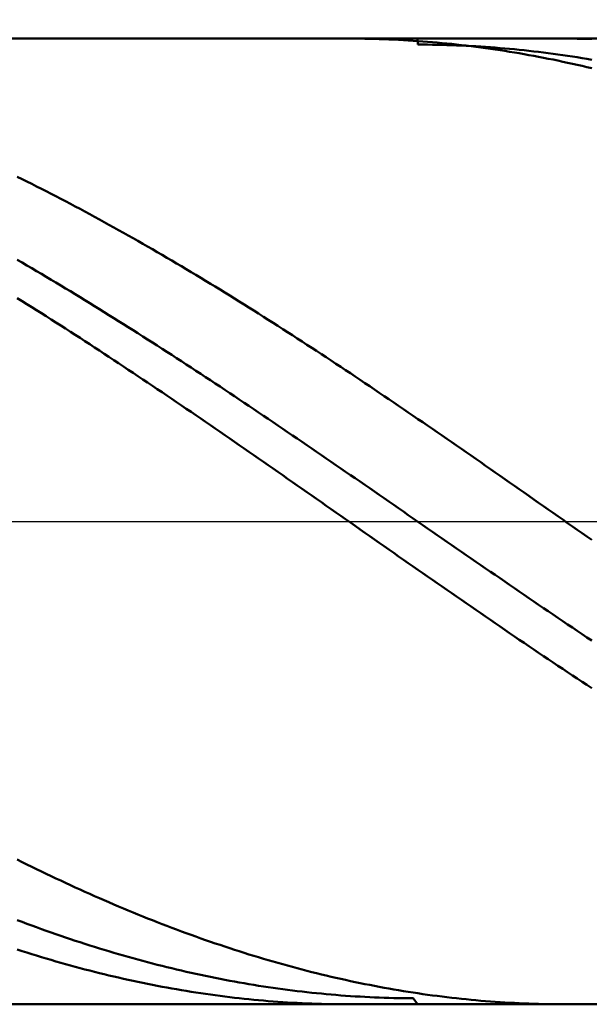
# Model space of a CAD drawing. Units: millimetres. Extents: x -68 to 74, y -30 to 64.
# Drawn here: x 26 to 37, y -10 to 10 of the extents above; entities that cross this region are included whole.
import ezdxf

# ---------------------------------------------------------------- set-up
doc = ezdxf.new("R2010")
doc.units = ezdxf.units.MM
doc.linetypes.add('LONGDASHDASH', pattern=[7, 4, -1, 1, -1])
for name, color, linetype, lineweight in [('1', 4, 'CONTINUOUS', 50), ('2', 7, 'CONTINUOUS', 25), ('4', 2, 'LONGDASHDASH', 25), ('CUT', 1, 'CONTINUOUS', 25), ('SK2', 7, 'CONTINUOUS', 25)]:
    doc.layers.add(name, color=color, linetype=linetype, lineweight=lineweight)
doc.styles.add('Monospac821 BT', font='txt', dxfattribs={"height": 3.5})
doc.dimstyles.get("Standard").update_dxf_attribs({"dimtxt": 3.5, "dimasz": 3, "dimexe": 1, "dimexo": 0.5, "dimgap": 0.8, "dimtad": 1, "dimtoh": 1, "dimzin": 1, "dimdsep": 46, "dimtxsty": 'Monospac821 BT', "dimcen": 2.5, "dimadec": 1, "dimazin": 0, "dimtfac": 1, "dimtdec": 4, "dimtix": 1, "dimtmove": 1, "dimatfit": 3, "dimfxl": 1, "dimtolj": 1, "dimtzin": 1, "dimarcsym": 0})

# ---------------------------------------------------------------- blocks, each defined once
blk = doc.blocks.new('*D997')
at = {"layer": 'SK2'}
for p, q in [((-49.06699, 9), (-49.06699, 57.80478)), ((54.93301, 0), (54.93301, 57.80478)), ((54.93301, 55.80478), (-49.06699, 55.80478))]:
    blk.add_line(p, q, dxfattribs=at)
at = {"layer": 'SK2', "color": 0}
for p in [(-49.06699, 55.80478), (-49.06699, 9), (54.93301, 0)]:
    blk.add_point(p, dxfattribs=at)
at = {"layer": 'SK2'}
for points in [[(-49.06699, 55.80478), (-46.588378, 56.131095), (-46.588378, 55.478464)], [(54.93301, 55.80478), (52.454398, 55.478464), (52.454398, 56.131095)]]:
    blk.add_solid(points, dxfattribs=at)
at = {"layer": 'SK2', "insert": (2.93301, 55.80478), "char_height": 2, "attachment_point": 8}
blk.add_mtext('104+2', dxfattribs=at)
blk = doc.blocks.new('*D9d9')
at = {"layer": '2'}
for p, q in [((0.93301, 9.75), (0.93301, 42)), ((54.93301, 5), (54.93301, 42)), ((54.93301, 40), (0.93301, 40))]:
    blk.add_line(p, q, dxfattribs=at)
at = {"layer": '2', "color": 0}
for p in [(0.93301, 40), (0.93301, 9.75), (54.93301, 5)]:
    blk.add_point(p, dxfattribs=at)
at = {"layer": '2'}
for points in [[(0.93301, 40), (3.411622, 40.326315), (3.411622, 39.673685)], [(54.93301, 40), (52.454398, 39.673685), (52.454398, 40.326315)]]:
    blk.add_solid(points, dxfattribs=at)
at = {"layer": '2', "insert": (27.93301, 40), "char_height": 2, "attachment_point": 8}
blk.add_mtext('54', dxfattribs=at)
blk = doc.blocks.new('*D9e7')
at = {"layer": '2'}
for p, q in [((16.93301, 10), (16.93301, 27.185096)), ((54.93301, 0), (54.93301, 27.185096)), ((54.93301, 25.185096), (16.93301, 25.185096))]:
    blk.add_line(p, q, dxfattribs=at)
at = {"layer": '2', "color": 0}
for p in [(16.93301, 25.185096), (16.93301, 10), (54.93301, 0)]:
    blk.add_point(p, dxfattribs=at)
at = {"layer": '2'}
for points in [[(16.93301, 25.185096), (19.411622, 25.511411), (19.411622, 24.85878)], [(54.93301, 25.185096), (52.454398, 24.85878), (52.454398, 25.511411)]]:
    blk.add_solid(points, dxfattribs=at)
at = {"layer": '2', "insert": (35.93301, 25.185096), "char_height": 2, "attachment_point": 8}
blk.add_mtext('38', dxfattribs=at)

msp = doc.modelspace()

# ---------------------------------------------------------------- linework, layer by layer
at = {"layer": '1'}
for p, q in [((49.93301, 10), (16.93301, 10)), ((32.499713, 10), (32.53301, 9.999973)), ((32.53301, 9.999973), (32.63301, 9.999564)), ((32.63301, 9.999564), (32.73301, 9.998666)), ((32.73301, 9.998666), (32.83301, 9.997277)), ((32.83301, 9.997277), (32.93301, 9.995398)), ((32.93301, 9.995398), (33.03301, 9.993029)), ((33.03301, 9.993029), (33.13301, 9.99017)), ((33.93301, 9.875577), (33.926256, 10)), ((36.986373, 10), (37.03301, 9.999947)), ((37.03301, 9.999947), (37.13301, 9.999473)), ((37.13301, 9.999473), (37.23301, 9.998509)), ((37.23301, 9.998509), (37.33301, 9.997055)), ((37.33301, 9.997055), (37.43301, 9.99511)), ((37.43301, 9.99511), (37.53301, 9.992676)), ((33.13301, 9.99017), (33.23301, 9.986821)), ((33.23301, 9.986821), (33.33301, 9.982982)), ((33.33301, 9.982982), (33.43301, 9.978654)), ((33.43301, 9.978654), (33.53301, 9.973837)), ((33.53301, 9.973837), (33.63301, 9.968531)), ((33.63301, 9.968531), (33.73301, 9.962736)), ((33.73301, 9.962736), (33.83301, 9.956453)), ((33.83301, 9.956453), (33.93301, 9.949681)), ((33.93301, 9.949681), (34.03301, 9.942422)), ((34.03301, 9.875302), (33.93301, 9.875577)), ((34.03301, 9.942422), (34.13301, 9.934675)), ((34.13301, 9.874543), (34.03301, 9.875302)), ((34.13301, 9.934675), (34.23301, 9.926441)), ((34.23301, 9.8733), (34.13301, 9.874543)), ((34.23301, 9.926441), (34.33301, 9.91772)), ((34.33301, 9.871573), (34.23301, 9.8733)), ((34.33301, 9.91772), (34.43301, 9.908513)), ((34.43301, 9.869361), (34.33301, 9.871573)), ((34.43301, 9.908513), (34.53301, 9.898821)), ((34.53301, 9.866666), (34.43301, 9.869361)), ((34.53301, 9.898821), (34.63301, 9.888643)), ((34.63301, 9.863488), (34.53301, 9.866666)), ((34.63301, 9.888643), (34.73301, 9.87798)), ((34.73301, 9.859825), (34.63301, 9.863488)), ((34.73301, 9.87798), (34.83301, 9.866833)), ((34.83301, 9.855679), (34.73301, 9.859825)), ((34.83301, 9.866833), (34.93301, 9.855202)), ((34.93301, 9.85105), (34.83301, 9.855679)), ((34.93301, 9.855202), (35.03301, 9.843088)), ((35.03301, 9.845938), (34.93301, 9.85105)), ((35.13301, 9.840343), (35.03301, 9.845938)), ((35.03301, 9.843088), (35.13301, 9.830491)), ((35.23301, 9.834266), (35.13301, 9.840343)), ((35.13301, 9.830491), (35.23301, 9.817413)), ((35.33301, 9.827707), (35.23301, 9.834266)), ((35.23301, 9.817413), (35.33301, 9.803853)), ((35.43301, 9.820666), (35.33301, 9.827707)), ((35.33301, 9.803853), (35.43301, 9.789812)), ((35.53301, 9.813143), (35.43301, 9.820666)), ((35.43301, 9.789812), (35.53301, 9.775291)), ((35.63301, 9.805139), (35.53301, 9.813143)), ((35.73301, 9.796655), (35.63301, 9.805139)), ((35.83301, 9.78769), (35.73301, 9.796655)), ((35.53301, 9.775291), (35.63301, 9.760291)), ((35.63301, 9.760291), (35.73301, 9.744813)), ((35.73301, 9.744813), (35.83301, 9.728857)), ((35.93301, 9.778245), (35.83301, 9.78769)), ((35.83301, 9.728857), (35.93301, 9.712423)), ((36.03301, 9.768321), (35.93301, 9.778245)), ((35.93301, 9.712423), (36.03301, 9.695514)), ((36.13301, 9.757918), (36.03301, 9.768321)), ((36.03301, 9.695514), (36.13301, 9.678129)), ((36.23301, 9.747036), (36.13301, 9.757918)), ((36.13301, 9.678129), (36.23301, 9.66027)), ((36.33301, 9.735677), (36.23301, 9.747036)), ((36.23301, 9.66027), (36.33301, 9.641937)), ((36.43301, 9.72384), (36.33301, 9.735677)), ((36.33301, 9.641937), (36.43301, 9.623131)), ((36.53301, 9.711526), (36.43301, 9.72384)), ((36.43301, 9.623131), (36.53301, 9.603854)), ((36.63301, 9.698737), (36.53301, 9.711526)), ((36.53301, 9.603854), (36.63301, 9.584106)), ((36.73301, 9.685471), (36.63301, 9.698737)), ((36.63301, 9.584106), (36.73301, 9.563887)), ((36.83301, 9.671731), (36.73301, 9.685471)), ((36.93301, 9.657517), (36.83301, 9.671731)), ((37.03301, 9.642829), (36.93301, 9.657517)), ((37.13301, 9.627669), (37.03301, 9.642829)), ((37.23301, 9.612036), (37.13301, 9.627669)), ((37.33301, 9.595933), (37.23301, 9.612036)), ((37.43301, 9.579358), (37.33301, 9.595933)), ((36.73301, 9.563887), (36.83301, 9.5432)), ((36.83301, 9.5432), (36.93301, 9.522045)), ((36.93301, 9.522045), (37.03301, 9.500423)), ((37.03301, 9.500423), (37.13301, 9.478336)), ((37.13301, 9.478336), (37.23301, 9.455783)), ((37.23301, 9.455783), (37.33301, 9.432767)), ((37.33301, 9.432767), (37.43301, 9.409289)), ((37.53301, 9.562314), (37.43301, 9.579358)), ((37.43301, 9.409289), (37.53301, 9.385349)), ((25.73301, 7.089223), (25.63301, 7.138433)), ((25.83301, 7.039665), (25.73301, 7.089223)), ((25.93301, 6.989761), (25.83301, 7.039665)), ((26.03301, 6.939515), (25.93301, 6.989761)), ((26.13301, 6.888929), (26.03301, 6.939515)), ((26.23301, 6.838005), (26.13301, 6.888929)), ((26.33301, 6.786746), (26.23301, 6.838005)), ((26.43301, 6.735154), (26.33301, 6.786746)), ((26.53301, 6.683232), (26.43301, 6.735154)), ((26.63301, 6.630982), (26.53301, 6.683232)), ((26.73301, 6.578407), (26.63301, 6.630982)), ((26.83301, 6.52551), (26.73301, 6.578407)), ((26.93301, 6.472292), (26.83301, 6.52551)), ((27.03301, 6.418758), (26.93301, 6.472292)), ((27.13301, 6.364908), (27.03301, 6.418758)), ((27.23301, 6.310747), (27.13301, 6.364908)), ((27.33301, 6.256276), (27.23301, 6.310747)), ((27.43301, 6.201498), (27.33301, 6.256276)), ((27.53301, 6.146417), (27.43301, 6.201498)), ((27.63301, 6.091033), (27.53301, 6.146417)), ((27.73301, 6.035352), (27.63301, 6.091033)), ((27.83301, 5.979374), (27.73301, 6.035352)), ((27.93301, 5.923103), (27.83301, 5.979374)), ((28.03301, 5.866542), (27.93301, 5.923103)), ((28.13301, 5.809693), (28.03301, 5.866542)), ((28.23301, 5.75256), (28.13301, 5.809693)), ((28.33301, 5.695144), (28.23301, 5.75256)), ((28.43301, 5.637449), (28.33301, 5.695144)), ((28.53301, 5.579478), (28.43301, 5.637449)), ((28.63301, 5.521233), (28.53301, 5.579478)), ((28.73301, 5.462718), (28.63301, 5.521233)), ((25.63301, 5.417828), (25.73301, 5.359882)), ((25.73301, 5.359882), (25.83301, 5.301672)), ((28.83301, 5.403934), (28.73301, 5.462718)), ((28.93301, 5.344886), (28.83301, 5.403934)), ((29.03301, 5.285576), (28.93301, 5.344886)), ((25.83301, 5.301672), (25.93301, 5.243202)), ((25.93301, 5.243202), (26.03301, 5.184476)), ((26.03301, 5.184476), (26.13301, 5.125495)), ((26.13301, 5.125495), (26.23301, 5.066263)), ((29.13301, 5.226006), (29.03301, 5.285576)), ((29.23301, 5.16618), (29.13301, 5.226006)), ((29.33301, 5.106101), (29.23301, 5.16618)), ((29.43301, 5.045772), (29.33301, 5.106101)), ((26.23301, 5.066263), (26.33301, 5.006782)), ((26.33301, 5.006782), (26.43301, 4.947056)), ((26.43301, 4.947056), (26.53301, 4.887088)), ((29.53301, 4.985195), (29.43301, 5.045772)), ((29.63301, 4.924374), (29.53301, 4.985195)), ((29.73301, 4.863311), (29.63301, 4.924374)), ((26.53301, 4.887088), (26.63301, 4.82688)), ((26.63301, 4.82688), (26.73301, 4.766435)), ((26.73301, 4.766435), (26.83301, 4.705756)), ((26.83301, 4.705756), (26.93301, 4.644847)), ((29.83301, 4.80201), (29.73301, 4.863311)), ((29.93301, 4.740474), (29.83301, 4.80201)), ((30.03301, 4.678705), (29.93301, 4.740474)), ((25.73301, 4.562796), (25.63301, 4.624991)), ((25.83301, 4.500377), (25.73301, 4.562796)), ((25.93301, 4.437738), (25.83301, 4.500377)), ((26.93301, 4.644847), (27.03301, 4.58371)), ((27.03301, 4.58371), (27.13301, 4.522349)), ((27.13301, 4.522349), (27.23301, 4.460765)), ((30.13301, 4.616706), (30.03301, 4.678705)), ((30.23301, 4.554482), (30.13301, 4.616706)), ((30.33301, 4.492034), (30.23301, 4.554482)), ((30.43301, 4.429365), (30.33301, 4.492034)), ((26.03301, 4.374882), (25.93301, 4.437738)), ((26.13301, 4.311811), (26.03301, 4.374882)), ((26.23301, 4.248528), (26.13301, 4.311811)), ((27.23301, 4.460765), (27.33301, 4.398963)), ((27.33301, 4.398963), (27.43301, 4.336945)), ((27.43301, 4.336945), (27.53301, 4.274715)), ((30.53301, 4.36648), (30.43301, 4.429365)), ((30.63301, 4.303381), (30.53301, 4.36648)), ((30.73301, 4.24007), (30.63301, 4.303381)), ((26.33301, 4.185038), (26.23301, 4.248528)), ((26.43301, 4.121342), (26.33301, 4.185038)), ((26.53301, 4.057443), (26.43301, 4.121342)), ((27.53301, 4.274715), (27.63301, 4.212275)), ((27.63301, 4.212275), (27.73301, 4.149628)), ((27.73301, 4.149628), (27.83301, 4.086778)), ((27.83301, 4.086778), (27.93301, 4.023728)), ((30.83301, 4.176552), (30.73301, 4.24007)), ((30.93301, 4.112829), (30.83301, 4.176552)), ((31.03301, 4.048904), (30.93301, 4.112829)), ((26.63301, 3.993347), (26.53301, 4.057443)), ((26.73301, 3.929054), (26.63301, 3.993347)), ((26.83301, 3.864568), (26.73301, 3.929054)), ((27.93301, 4.023728), (28.03301, 3.96048)), ((28.03301, 3.96048), (28.13301, 3.897039)), ((28.13301, 3.897039), (28.23301, 3.833406)), ((31.13301, 3.984781), (31.03301, 4.048904)), ((31.23301, 3.920462), (31.13301, 3.984781)), ((31.33301, 3.855951), (31.23301, 3.920462)), ((26.93301, 3.799893), (26.83301, 3.864568)), ((27.03301, 3.735032), (26.93301, 3.799893)), ((27.13301, 3.669988), (27.03301, 3.735032)), ((28.23301, 3.833406), (28.33301, 3.769585)), ((28.33301, 3.769585), (28.43301, 3.705579)), ((28.43301, 3.705579), (28.53301, 3.641392)), ((31.43301, 3.791251), (31.33301, 3.855951)), ((31.53301, 3.726365), (31.43301, 3.791251)), ((31.63301, 3.661297), (31.53301, 3.726365)), ((27.23301, 3.604764), (27.13301, 3.669988)), ((27.33301, 3.539363), (27.23301, 3.604764)), ((27.43301, 3.473788), (27.33301, 3.539363)), ((27.53301, 3.408043), (27.43301, 3.473788)), ((28.53301, 3.641392), (28.63301, 3.577026)), ((28.63301, 3.577026), (28.73301, 3.512485)), ((28.73301, 3.512485), (28.83301, 3.447771)), ((31.73301, 3.596049), (31.63301, 3.661297)), ((31.83301, 3.530625), (31.73301, 3.596049)), ((31.93301, 3.465027), (31.83301, 3.530625)), ((27.63301, 3.342132), (27.53301, 3.408043)), ((27.73301, 3.276056), (27.63301, 3.342132)), ((27.83301, 3.209819), (27.73301, 3.276056)), ((28.83301, 3.447771), (28.93301, 3.382889)), ((28.93301, 3.382889), (29.03301, 3.317841)), ((29.03301, 3.317841), (29.13301, 3.25263)), ((32.03301, 3.39926), (31.93301, 3.465027)), ((32.13301, 3.333326), (32.03301, 3.39926)), ((32.23301, 3.267229), (32.13301, 3.333326)), ((32.33301, 3.200971), (32.23301, 3.267229)), ((27.93301, 3.143426), (27.83301, 3.209819)), ((28.03301, 3.076878), (27.93301, 3.143426)), ((28.13301, 3.010179), (28.03301, 3.076878)), ((29.13301, 3.25263), (29.23301, 3.187259)), ((29.23301, 3.187259), (29.33301, 3.121732)), ((29.33301, 3.121732), (29.43301, 3.056053)), ((32.43301, 3.134556), (32.33301, 3.200971)), ((32.53301, 3.067988), (32.43301, 3.134556)), ((32.63301, 3.00127), (32.53301, 3.067988)), ((28.23301, 2.943333), (28.13301, 3.010179)), ((28.33301, 2.876342), (28.23301, 2.943333)), ((28.43301, 2.80921), (28.33301, 2.876342)), ((29.43301, 3.056053), (29.53301, 2.990223)), ((29.53301, 2.990223), (29.63301, 2.924247)), ((29.63301, 2.924247), (29.73301, 2.858127)), ((29.73301, 2.858127), (29.83301, 2.791867)), ((32.73301, 2.934404), (32.63301, 3.00127)), ((32.83301, 2.867394), (32.73301, 2.934404)), ((32.93301, 2.800244), (32.83301, 2.867394)), ((28.53301, 2.741941), (28.43301, 2.80921)), ((28.63301, 2.674537), (28.53301, 2.741941)), ((28.73301, 2.607002), (28.63301, 2.674537)), ((29.83301, 2.791867), (29.93301, 2.725471)), ((29.93301, 2.725471), (30.03301, 2.65894)), ((30.03301, 2.65894), (30.13301, 2.59228)), ((33.03301, 2.732956), (32.93301, 2.800244)), ((33.13301, 2.665535), (33.03301, 2.732956)), ((33.23301, 2.597983), (33.13301, 2.665535)), ((28.83301, 2.539339), (28.73301, 2.607002)), ((28.93301, 2.471552), (28.83301, 2.539339)), ((29.03301, 2.403644), (28.93301, 2.471552)), ((30.13301, 2.59228), (30.23301, 2.525492)), ((30.23301, 2.525492), (30.33301, 2.458581)), ((30.33301, 2.458581), (30.43301, 2.391548)), ((33.33301, 2.530303), (33.23301, 2.597983)), ((33.43301, 2.4625), (33.33301, 2.530303)), ((33.53301, 2.394575), (33.43301, 2.4625)), ((29.13301, 2.335617), (29.03301, 2.403644)), ((29.23301, 2.267476), (29.13301, 2.335617)), ((29.33301, 2.199224), (29.23301, 2.267476)), ((30.43301, 2.391548), (30.53301, 2.324399)), ((30.53301, 2.324399), (30.63301, 2.257136)), ((30.63301, 2.257136), (30.73301, 2.189762)), ((33.63301, 2.326533), (33.53301, 2.394575)), ((33.73301, 2.258378), (33.63301, 2.326533)), ((33.83301, 2.190111), (33.73301, 2.258378)), ((29.43301, 2.130865), (29.33301, 2.199224)), ((29.53301, 2.0624), (29.43301, 2.130865)), ((29.63301, 1.993835), (29.53301, 2.0624)), ((30.73301, 2.189762), (30.83301, 2.122281)), ((30.83301, 2.122281), (30.93301, 2.054695)), ((30.93301, 2.054695), (31.03301, 1.987009)), ((33.93301, 2.121737), (33.83301, 2.190111)), ((34.03301, 2.053259), (33.93301, 2.121737)), ((34.13301, 1.98468), (34.03301, 2.053259)), ((29.73301, 1.925172), (29.63301, 1.993835)), ((29.83301, 1.856414), (29.73301, 1.925172)), ((29.93301, 1.787566), (29.83301, 1.856414)), ((31.03301, 1.987009), (31.13301, 1.919226)), ((31.13301, 1.919226), (31.23301, 1.851348)), ((31.23301, 1.851348), (31.33301, 1.783379)), ((34.23301, 1.916004), (34.13301, 1.98468)), ((34.33301, 1.847235), (34.23301, 1.916004)), ((34.43301, 1.778374), (34.33301, 1.847235)), ((30.03301, 1.718629), (29.93301, 1.787566)), ((30.13301, 1.649609), (30.03301, 1.718629)), ((30.23301, 1.580508), (30.13301, 1.649609)), ((31.33301, 1.783379), (31.43301, 1.715324)), ((31.43301, 1.715324), (31.53301, 1.647184)), ((31.53301, 1.647184), (31.63301, 1.578963)), ((34.53301, 1.709426), (34.43301, 1.778374)), ((34.63301, 1.640395), (34.53301, 1.709426)), ((34.73301, 1.571283), (34.63301, 1.640395)), ((30.33301, 1.511329), (30.23301, 1.580508)), ((30.43301, 1.442076), (30.33301, 1.511329)), ((30.53301, 1.372752), (30.43301, 1.442076)), ((31.63301, 1.578963), (31.73301, 1.510665)), ((31.73301, 1.510665), (31.83301, 1.442293)), ((31.83301, 1.442293), (31.93301, 1.37385)), ((34.83301, 1.502094), (34.73301, 1.571283)), ((34.93301, 1.432832), (34.83301, 1.502094)), ((35.03301, 1.363499), (34.93301, 1.432832)), ((30.63301, 1.303361), (30.53301, 1.372752)), ((30.73301, 1.233906), (30.63301, 1.303361)), ((30.83301, 1.164391), (30.73301, 1.233906)), ((31.93301, 1.37385), (32.03301, 1.30534)), ((32.03301, 1.30534), (32.13301, 1.236765)), ((32.13301, 1.236765), (32.23301, 1.16813)), ((35.13301, 1.294099), (35.03301, 1.363499)), ((35.23301, 1.224636), (35.13301, 1.294099)), ((35.33301, 1.155113), (35.23301, 1.224636)), ((30.93301, 1.094819), (30.83301, 1.164391)), ((31.03301, 1.025193), (30.93301, 1.094819)), ((31.13301, 0.955516), (31.03301, 1.025193)), ((32.23301, 1.16813), (32.33301, 1.099438)), ((32.33301, 1.099438), (32.43301, 1.030692)), ((32.43301, 1.030692), (32.53301, 0.961896)), ((35.43301, 1.085533), (35.33301, 1.155113)), ((35.53301, 1.0159), (35.43301, 1.085533)), ((31.23301, 0.885793), (31.13301, 0.955516)), ((31.33301, 0.816026), (31.23301, 0.885793)), ((31.43301, 0.74622), (31.33301, 0.816026)), ((32.53301, 0.961896), (32.63301, 0.893052)), ((32.63301, 0.893052), (32.73301, 0.824164)), ((32.73301, 0.824164), (32.83301, 0.755236)), ((35.63301, 0.946217), (35.53301, 1.0159)), ((35.73301, 0.876488), (35.63301, 0.946217)), ((35.83301, 0.806716), (35.73301, 0.876488)), ((31.53301, 0.676376), (31.43301, 0.74622)), ((31.63301, 0.6065), (31.53301, 0.676376)), ((32.83301, 0.755236), (32.93301, 0.686271)), ((32.93301, 0.686271), (33.03301, 0.617273)), ((33.03301, 0.617273), (33.13301, 0.548244)), ((35.93301, 0.736904), (35.83301, 0.806716)), ((36.03301, 0.667056), (35.93301, 0.736904)), ((36.13301, 0.597176), (36.03301, 0.667056)), ((31.73301, 0.536594), (31.63301, 0.6065)), ((31.83301, 0.466661), (31.73301, 0.536594)), ((31.93301, 0.396706), (31.83301, 0.466661)), ((33.13301, 0.548244), (33.23301, 0.479188)), ((33.23301, 0.479188), (33.33301, 0.410109)), ((33.33301, 0.410109), (33.43301, 0.341009)), ((36.23301, 0.527266), (36.13301, 0.597176)), ((36.33301, 0.45733), (36.23301, 0.527266)), ((36.43301, 0.387372), (36.33301, 0.45733)), ((32.03301, 0.326731), (31.93301, 0.396706)), ((32.13301, 0.25674), (32.03301, 0.326731)), ((32.23301, 0.186737), (32.13301, 0.25674)), ((33.43301, 0.341009), (33.53301, 0.271893)), ((33.53301, 0.271893), (33.63301, 0.202764)), ((36.53301, 0.317395), (36.43301, 0.387372)), ((36.63301, 0.247402), (36.53301, 0.317395)), ((36.73301, 0.177397), (36.63301, 0.247402)), ((32.33301, 0.116724), (32.23301, 0.186737)), ((32.43301, 0.046706), (32.33301, 0.116724)), ((32.53301, -0.023314), (32.43301, 0.046706)), ((33.63301, 0.202764), (33.73301, 0.133624)), ((33.73301, 0.133624), (33.83301, 0.064479)), ((33.83301, 0.064479), (33.93301, -0.004671)), ((36.83301, 0.107384), (36.73301, 0.177397)), ((36.93301, 0.037365), (36.83301, 0.107384)), ((37.03301, -0.032656), (36.93301, 0.037365)), ((32.63301, -0.093334), (32.53301, -0.023314)), ((32.73301, -0.163349), (32.63301, -0.093334)), ((32.83301, -0.233355), (32.73301, -0.163349)), ((33.93301, -0.004671), (34.03301, -0.073819)), ((34.03301, -0.073819), (34.13301, -0.142965)), ((34.13301, -0.142965), (34.23301, -0.212103)), ((37.13301, -0.102675), (37.03301, -0.032656)), ((37.23301, -0.172689), (37.13301, -0.102675)), ((37.33301, -0.242694), (37.23301, -0.172689)), ((32.93301, -0.303351), (32.83301, -0.233355)), ((33.03301, -0.373331), (32.93301, -0.303351)), ((33.13301, -0.443294), (33.03301, -0.373331)), ((34.23301, -0.212103), (34.33301, -0.281231)), ((34.33301, -0.281231), (34.43301, -0.350345)), ((34.43301, -0.350345), (34.53301, -0.419442)), ((37.43301, -0.312688), (37.33301, -0.242694)), ((37.53301, -0.382666), (37.43301, -0.312688)), ((33.23301, -0.513234), (33.13301, -0.443294)), ((33.33301, -0.583149), (33.23301, -0.513234)), ((33.43301, -0.653036), (33.33301, -0.583149)), ((34.53301, -0.419442), (34.63301, -0.488518)), ((34.63301, -0.488518), (34.73301, -0.55757)), ((34.73301, -0.55757), (34.83301, -0.626595)), ((33.53301, -0.722891), (33.43301, -0.653036)), ((33.63301, -0.79271), (33.53301, -0.722891)), ((33.73301, -0.862491), (33.63301, -0.79271)), ((34.83301, -0.626595), (34.93301, -0.69559)), ((34.93301, -0.69559), (35.03301, -0.76455)), ((35.03301, -0.76455), (35.13301, -0.833472)), ((33.83301, -0.932229), (33.73301, -0.862491)), ((33.93301, -1.001921), (33.83301, -0.932229)), ((34.03301, -1.071564), (33.93301, -1.001921)), ((35.13301, -0.833472), (35.23301, -0.902354)), ((35.23301, -0.902354), (35.33301, -0.971192)), ((35.33301, -0.971192), (35.43301, -1.039982)), ((34.13301, -1.141155), (34.03301, -1.071564)), ((34.23301, -1.21069), (34.13301, -1.141155)), ((34.33301, -1.280165), (34.23301, -1.21069)), ((35.43301, -1.039982), (35.53301, -1.108721)), ((35.53301, -1.108721), (35.63301, -1.177405)), ((35.63301, -1.177405), (35.73301, -1.246032)), ((34.43301, -1.349578), (34.33301, -1.280165)), ((34.53301, -1.418925), (34.43301, -1.349578)), ((34.63301, -1.488201), (34.53301, -1.418925)), ((35.73301, -1.246032), (35.83301, -1.314598)), ((35.83301, -1.314598), (35.93301, -1.383099)), ((35.93301, -1.383099), (36.03301, -1.451533)), ((34.73301, -1.557405), (34.63301, -1.488201)), ((34.83301, -1.626533), (34.73301, -1.557405)), ((34.93301, -1.695581), (34.83301, -1.626533)), ((36.03301, -1.451533), (36.13301, -1.519895)), ((36.13301, -1.519895), (36.23301, -1.588183)), ((36.23301, -1.588183), (36.33301, -1.656393)), ((35.03301, -1.764546), (34.93301, -1.695581)), ((35.13301, -1.833424), (35.03301, -1.764546)), ((35.23301, -1.902212), (35.13301, -1.833424)), ((36.33301, -1.656393), (36.43301, -1.724522)), ((36.43301, -1.724522), (36.53301, -1.792566)), ((36.53301, -1.792566), (36.63301, -1.860523)), ((35.33301, -1.970907), (35.23301, -1.902212)), ((35.43301, -2.039506), (35.33301, -1.970907)), ((36.63301, -1.860523), (36.73301, -1.928388)), ((36.73301, -1.928388), (36.83301, -1.996158)), ((36.83301, -1.996158), (36.93301, -2.063831)), ((35.53301, -2.108004), (35.43301, -2.039506)), ((35.63301, -2.176399), (35.53301, -2.108004)), ((35.73301, -2.244688), (35.63301, -2.176399)), ((36.93301, -2.063831), (37.03301, -2.131402)), ((37.03301, -2.131402), (37.13301, -2.19887)), ((37.13301, -2.19887), (37.23301, -2.266229)), ((35.83301, -2.312866), (35.73301, -2.244688)), ((35.93301, -2.380931), (35.83301, -2.312866)), ((36.03301, -2.448879), (35.93301, -2.380931)), ((37.23301, -2.266229), (37.33301, -2.333477)), ((37.33301, -2.333477), (37.43301, -2.400611)), ((37.43301, -2.400611), (37.53301, -2.467627)), ((36.13301, -2.516707), (36.03301, -2.448879)), ((36.23301, -2.584412), (36.13301, -2.516707)), ((36.33301, -2.65199), (36.23301, -2.584412)), ((36.43301, -2.719438), (36.33301, -2.65199)), ((36.53301, -2.786753), (36.43301, -2.719438)), ((36.63301, -2.853931), (36.53301, -2.786753)), ((36.73301, -2.920969), (36.63301, -2.853931)), ((36.83301, -2.987864), (36.73301, -2.920969)), ((36.93301, -3.054612), (36.83301, -2.987864)), ((37.03301, -3.121211), (36.93301, -3.054612)), ((37.13301, -3.187656), (37.03301, -3.121211)), ((37.23301, -3.253946), (37.13301, -3.187656)), ((37.33301, -3.320076), (37.23301, -3.253946)), ((37.43301, -3.386043), (37.33301, -3.320076)), ((37.53301, -3.451844), (37.43301, -3.386043)), ((25.63301, -7.003054), (25.73301, -7.052866)), ((25.73301, -7.052866), (25.83301, -7.102332)), ((25.83301, -7.102332), (25.93301, -7.15145)), ((25.93301, -7.15145), (26.03301, -7.200217)), ((26.03301, -7.200217), (26.13301, -7.248631)), ((26.13301, -7.248631), (26.23301, -7.29669)), ((26.23301, -7.29669), (26.33301, -7.344391)), ((26.33301, -7.344391), (26.43301, -7.391732)), ((26.43301, -7.391732), (26.53301, -7.43871)), ((26.53301, -7.43871), (26.63301, -7.485324)), ((26.63301, -7.485324), (26.73301, -7.531571)), ((26.73301, -7.531571), (26.83301, -7.577448)), ((26.83301, -7.577448), (26.93301, -7.622954)), ((26.93301, -7.622954), (27.03301, -7.668086)), ((27.03301, -7.668086), (27.13301, -7.712843)), ((27.13301, -7.712843), (27.23301, -7.757221)), ((27.23301, -7.757221), (27.33301, -7.801219)), ((27.33301, -7.801219), (27.43301, -7.844834)), ((27.43301, -7.844834), (27.53301, -7.888065)), ((27.53301, -7.888065), (27.63301, -7.930909)), ((27.63301, -7.930909), (27.73301, -7.973364)), ((27.73301, -7.973364), (27.83301, -8.015428)), ((27.83301, -8.015428), (27.93301, -8.057099)), ((27.93301, -8.057099), (28.03301, -8.098375)), ((28.03301, -8.098375), (28.13301, -8.139254)), ((28.13301, -8.139254), (28.23301, -8.179734)), ((25.73301, -8.294499), (25.63301, -8.256765)), ((25.83301, -8.331825), (25.73301, -8.294499)), ((25.93301, -8.368743), (25.83301, -8.331825)), ((28.23301, -8.179734), (28.33301, -8.219813)), ((28.33301, -8.219813), (28.43301, -8.259489)), ((28.43301, -8.259489), (28.53301, -8.29876)), ((28.53301, -8.29876), (28.63301, -8.337625)), ((28.63301, -8.337625), (28.73301, -8.37608)), ((26.03301, -8.405251), (25.93301, -8.368743)), ((26.13301, -8.441347), (26.03301, -8.405251)), ((26.23301, -8.477029), (26.13301, -8.441347)), ((26.33301, -8.512295), (26.23301, -8.477029)), ((26.43301, -8.547144), (26.33301, -8.512295)), ((26.53301, -8.581574), (26.43301, -8.547144)), ((28.73301, -8.37608), (28.83301, -8.414125)), ((28.83301, -8.414125), (28.93301, -8.451757)), ((28.93301, -8.451757), (29.03301, -8.488975)), ((29.03301, -8.488975), (29.13301, -8.525776)), ((29.13301, -8.525776), (29.23301, -8.56216)), ((29.23301, -8.56216), (29.33301, -8.598124)), ((26.63301, -8.615583), (26.53301, -8.581574)), ((26.73301, -8.64917), (26.63301, -8.615583)), ((26.83301, -8.682332), (26.73301, -8.64917)), ((26.93301, -8.715069), (26.83301, -8.682332)), ((27.03301, -8.747379), (26.93301, -8.715069)), ((27.13301, -8.77926), (27.03301, -8.747379)), ((29.33301, -8.598124), (29.43301, -8.633666)), ((29.43301, -8.633666), (29.53301, -8.668785)), ((29.53301, -8.668785), (29.63301, -8.703479)), ((29.63301, -8.703479), (29.73301, -8.737746)), ((29.73301, -8.737746), (29.83301, -8.771585)), ((25.63301, -8.866198), (25.73301, -8.898365)), ((25.73301, -8.898365), (25.83301, -8.930095)), ((25.83301, -8.930095), (25.93301, -8.961388)), ((25.93301, -8.961388), (26.03301, -8.992242)), ((27.23301, -8.81071), (27.13301, -8.77926)), ((27.33301, -8.841728), (27.23301, -8.81071)), ((27.43301, -8.872313), (27.33301, -8.841728)), ((27.53301, -8.902463), (27.43301, -8.872313)), ((27.63301, -8.932176), (27.53301, -8.902463)), ((27.73301, -8.961452), (27.63301, -8.932176)), ((27.83301, -8.990288), (27.73301, -8.961452)), ((29.83301, -8.771585), (29.93301, -8.804993)), ((29.93301, -8.804993), (30.03301, -8.837971)), ((30.03301, -8.837971), (30.13301, -8.870514)), ((30.13301, -8.870514), (30.23301, -8.902623)), ((30.23301, -8.902623), (30.33301, -8.934295)), ((30.33301, -8.934295), (30.43301, -8.96553)), ((30.43301, -8.96553), (30.53301, -8.996324)), ((26.03301, -8.992242), (26.13301, -9.022654)), ((26.13301, -9.022654), (26.23301, -9.052624)), ((26.23301, -9.052624), (26.33301, -9.082151)), ((26.33301, -9.082151), (26.43301, -9.111232)), ((26.43301, -9.111232), (26.53301, -9.139866)), ((26.53301, -9.139866), (26.63301, -9.168052)), ((26.63301, -9.168052), (26.73301, -9.195789)), ((27.93301, -9.018683), (27.83301, -8.990288)), ((28.03301, -9.046636), (27.93301, -9.018683)), ((28.13301, -9.074146), (28.03301, -9.046636)), ((28.23301, -9.101211), (28.13301, -9.074146)), ((28.33301, -9.127829), (28.23301, -9.101211)), ((28.43301, -9.154), (28.33301, -9.127829)), ((28.53301, -9.179722), (28.43301, -9.154)), ((30.53301, -8.996324), (30.63301, -9.026678)), ((30.63301, -9.026678), (30.73301, -9.056589)), ((30.73301, -9.056589), (30.83301, -9.086056)), ((30.83301, -9.086056), (30.93301, -9.115078)), ((30.93301, -9.115078), (31.03301, -9.143652)), ((31.03301, -9.143652), (31.13301, -9.171779)), ((31.13301, -9.171779), (31.23301, -9.199455)), ((26.73301, -9.195789), (26.83301, -9.223075)), ((26.83301, -9.223075), (26.93301, -9.249909)), ((26.93301, -9.249909), (27.03301, -9.276289)), ((27.03301, -9.276289), (27.13301, -9.302214)), ((27.13301, -9.302214), (27.23301, -9.327683)), ((27.23301, -9.327683), (27.33301, -9.352695)), ((27.33301, -9.352695), (27.43301, -9.377249)), ((27.43301, -9.377249), (27.53301, -9.401342)), ((28.63301, -9.204994), (28.53301, -9.179722)), ((28.73301, -9.229815), (28.63301, -9.204994)), ((28.83301, -9.254183), (28.73301, -9.229815)), ((28.93301, -9.278098), (28.83301, -9.254183)), ((29.03301, -9.301557), (28.93301, -9.278098)), ((29.13301, -9.324561), (29.03301, -9.301557)), ((29.23301, -9.347107), (29.13301, -9.324561)), ((29.33301, -9.369195), (29.23301, -9.347107)), ((29.43301, -9.390824), (29.33301, -9.369195)), ((31.23301, -9.199455), (31.33301, -9.226681)), ((31.33301, -9.226681), (31.43301, -9.253454)), ((31.43301, -9.253454), (31.53301, -9.279774)), ((31.53301, -9.279774), (31.63301, -9.305638)), ((31.63301, -9.305638), (31.73301, -9.331047)), ((31.73301, -9.331047), (31.83301, -9.355998)), ((31.83301, -9.355998), (31.93301, -9.38049)), ((27.53301, -9.401342), (27.63301, -9.424975)), ((27.63301, -9.424975), (27.73301, -9.448146)), ((27.73301, -9.448146), (27.83301, -9.470853)), ((27.83301, -9.470853), (27.93301, -9.493096)), ((27.93301, -9.493096), (28.03301, -9.514874)), ((28.03301, -9.514874), (28.13301, -9.536185)), ((28.13301, -9.536185), (28.23301, -9.557028)), ((28.23301, -9.557028), (28.33301, -9.577403)), ((28.33301, -9.577403), (28.43301, -9.597309)), ((29.53301, -9.411993), (29.43301, -9.390824)), ((29.63301, -9.432699), (29.53301, -9.411993)), ((29.73301, -9.452944), (29.63301, -9.432699)), ((29.83301, -9.472725), (29.73301, -9.452944)), ((29.93301, -9.492041), (29.83301, -9.472725)), ((30.03301, -9.510892), (29.93301, -9.492041)), ((30.13301, -9.529277), (30.03301, -9.510892)), ((30.23301, -9.547195), (30.13301, -9.529277)), ((30.33301, -9.564644), (30.23301, -9.547195)), ((30.43301, -9.581625), (30.33301, -9.564644)), ((30.53301, -9.598135), (30.43301, -9.581625)), ((31.93301, -9.38049), (32.03301, -9.404522)), ((32.03301, -9.404522), (32.13301, -9.428093)), ((32.13301, -9.428093), (32.23301, -9.451202)), ((32.23301, -9.451202), (32.33301, -9.473847)), ((32.33301, -9.473847), (32.43301, -9.496028)), ((32.43301, -9.496028), (32.53301, -9.517744)), ((32.53301, -9.517744), (32.63301, -9.538993)), ((32.63301, -9.538993), (32.73301, -9.559774)), ((32.73301, -9.559774), (32.83301, -9.580086)), ((32.83301, -9.580086), (32.93301, -9.599929)), ((28.43301, -9.597309), (28.53301, -9.616744)), ((28.53301, -9.616744), (28.63301, -9.635707)), ((28.63301, -9.635707), (28.73301, -9.654198)), ((28.73301, -9.654198), (28.83301, -9.672216)), ((28.83301, -9.672216), (28.93301, -9.689759)), ((28.93301, -9.689759), (29.03301, -9.706827)), ((29.03301, -9.706827), (29.13301, -9.72342)), ((29.13301, -9.72342), (29.23301, -9.739535)), ((29.23301, -9.739535), (29.33301, -9.755174)), ((29.33301, -9.755174), (29.43301, -9.770333)), ((29.43301, -9.770333), (29.53301, -9.785014)), ((29.53301, -9.785014), (29.63301, -9.799215)), ((30.63301, -9.614176), (30.53301, -9.598135)), ((30.73301, -9.629745), (30.63301, -9.614176)), ((30.83301, -9.644841), (30.73301, -9.629745)), ((30.93301, -9.659465), (30.83301, -9.644841)), ((31.03301, -9.673615), (30.93301, -9.659465)), ((31.13301, -9.687291), (31.03301, -9.673615)), ((31.23301, -9.700492), (31.13301, -9.687291)), ((31.33301, -9.713217), (31.23301, -9.700492)), ((31.43301, -9.725467), (31.33301, -9.713217)), ((31.53301, -9.737239), (31.43301, -9.725467)), ((31.63301, -9.748534), (31.53301, -9.737239)), ((31.73301, -9.759351), (31.63301, -9.748534)), ((31.83301, -9.769689), (31.73301, -9.759351)), ((31.93301, -9.779549), (31.83301, -9.769689)), ((32.03301, -9.788929), (31.93301, -9.779549)), ((32.93301, -9.599929), (33.03301, -9.619301)), ((33.03301, -9.619301), (33.13301, -9.638201)), ((33.13301, -9.638201), (33.23301, -9.656629)), ((33.23301, -9.656629), (33.33301, -9.674584)), ((33.33301, -9.674584), (33.43301, -9.692064)), ((33.43301, -9.692064), (33.53301, -9.709068)), ((33.53301, -9.709068), (33.63301, -9.725597)), ((33.63301, -9.725597), (33.73301, -9.741649)), ((33.73301, -9.741649), (33.83301, -9.757224)), ((33.83301, -9.757224), (33.93301, -9.77232)), ((33.93301, -9.77232), (34.03301, -9.786937)), ((34.03301, -9.786937), (34.13301, -9.801074)), ((29.63301, -9.799215), (29.73301, -9.812936)), ((29.73301, -9.812936), (29.83301, -9.826176)), ((29.83301, -9.826176), (29.93301, -9.838933)), ((29.93301, -9.838933), (30.03301, -9.851209)), ((30.03301, -9.851209), (30.13301, -9.863001)), ((30.13301, -9.863001), (30.23301, -9.87431)), ((30.23301, -9.87431), (30.33301, -9.885135)), ((30.33301, -9.885135), (30.43301, -9.895475)), ((30.43301, -9.895475), (30.53301, -9.905329)), ((30.53301, -9.905329), (30.63301, -9.914699)), ((30.63301, -9.914699), (30.73301, -9.923582)), ((30.73301, -9.923582), (30.83301, -9.931978)), ((30.83301, -9.931978), (30.93301, -9.939888)), ((30.93301, -9.939888), (31.03301, -9.94731)), ((31.03301, -9.94731), (31.13301, -9.954245)), ((31.13301, -9.954245), (31.23301, -9.960691)), ((31.23301, -9.960691), (31.33301, -9.966649)), ((31.33301, -9.966649), (31.43301, -9.972119)), ((31.43301, -9.972119), (31.53301, -9.9771)), ((31.53301, -9.9771), (31.63301, -9.981591)), ((31.63301, -9.981591), (31.73301, -9.985593)), ((31.73301, -9.985593), (31.83301, -9.989105)), ((31.83301, -9.989105), (31.93301, -9.992128)), ((32.13301, -9.797829), (32.03301, -9.788929)), ((32.23301, -9.806248), (32.13301, -9.797829)), ((32.33301, -9.814187), (32.23301, -9.806248)), ((32.43301, -9.821645), (32.33301, -9.814187)), ((32.53301, -9.828621), (32.43301, -9.821645)), ((32.63301, -9.835115), (32.53301, -9.828621)), ((32.73301, -9.841127), (32.63301, -9.835115)), ((32.83301, -9.846657), (32.73301, -9.841127)), ((32.93301, -9.851704), (32.83301, -9.846657)), ((33.03301, -9.856268), (32.93301, -9.851704)), ((33.13301, -9.860348), (33.03301, -9.856268)), ((33.23301, -9.863945), (33.13301, -9.860348)), ((33.33301, -9.867059), (33.23301, -9.863945)), ((33.43301, -9.869688), (33.33301, -9.867059)), ((33.53301, -9.871834), (33.43301, -9.869688)), ((33.63301, -9.873496), (33.53301, -9.871834)), ((33.73301, -9.874674), (33.63301, -9.873496)), ((33.83301, -9.875367), (33.73301, -9.874674)), ((33.926256, -10), (33.83301, -9.875367)), ((34.13301, -9.801074), (34.23301, -9.81473)), ((34.23301, -9.81473), (34.33301, -9.827905)), ((34.33301, -9.827905), (34.43301, -9.840599)), ((34.43301, -9.840599), (34.53301, -9.85281)), ((34.53301, -9.85281), (34.63301, -9.864538)), ((34.63301, -9.864538), (34.73301, -9.875782)), ((34.73301, -9.875782), (34.83301, -9.886542)), ((34.83301, -9.886542), (34.93301, -9.896817)), ((34.93301, -9.896817), (35.03301, -9.906607)), ((35.03301, -9.906607), (35.13301, -9.915912)), ((35.13301, -9.915912), (35.23301, -9.92473)), ((35.23301, -9.92473), (35.33301, -9.933062)), ((35.33301, -9.933062), (35.43301, -9.940906)), ((35.43301, -9.940906), (35.53301, -9.948264)), ((35.53301, -9.948264), (35.63301, -9.955133)), ((35.63301, -9.955133), (35.73301, -9.961514)), ((35.73301, -9.961514), (35.83301, -9.967407)), ((35.83301, -9.967407), (35.93301, -9.972812)), ((35.93301, -9.972812), (36.03301, -9.977727)), ((36.03301, -9.977727), (36.13301, -9.982153)), ((36.13301, -9.982153), (36.23301, -9.98609)), ((36.23301, -9.98609), (36.33301, -9.989537)), ((36.33301, -9.989537), (36.43301, -9.992494)), ((16.93301, -10), (49.93301, -10)), ((31.93301, -9.992128), (32.03301, -9.994661)), ((32.03301, -9.994661), (32.13301, -9.996704)), ((32.13301, -9.996704), (32.23301, -9.998256)), ((32.23301, -9.998256), (32.33301, -9.999319)), ((32.33301, -9.999319), (32.43301, -9.999891)), ((32.43301, -9.999891), (32.499713, -10)), ((36.43301, -9.992494), (36.53301, -9.994962)), ((36.53301, -9.994962), (36.63301, -9.996939)), ((36.63301, -9.996939), (36.73301, -9.998426)), ((36.73301, -9.998426), (36.83301, -9.999423)), ((36.83301, -9.999423), (36.93301, -9.99993)), ((36.93301, -9.99993), (36.986373, -10))]:
    msp.add_line(p, q, dxfattribs=at)
at = {"layer": '4'}
msp.add_line((-49.06699, 0), (54.93301, 0), dxfattribs=at)
at = {"layer": 'CUT'}
for p, q in [((49.93301, 10), (16.93301, 10)), ((16.93301, 0), (54.93301, 0))]:
    msp.add_line(p, q, dxfattribs=at)

# ---------------------------------------------------------------- dimensions: what is measured, and where the dimension line sits
at = {"layer": '2'}
for base, p1, p2, picture, middle in [((0.93301, 40), (54.93301, 5), (0.93301, 9.75), '*D9d9', (27.93301, 40)), ((16.93301, 25.185096), (54.93301, 0), (16.93301, 10), '*D9e7', (35.93301, 25.185096))]:
    dim = msp.add_linear_dim(base=base, p1=p1, p2=p2, dimstyle='STANDARD', dxfattribs=at)
    dim.commit()
    dim.dimension.update_dxf_attribs({"geometry": picture, "text_midpoint": middle, "dimtype": 160})
at = {"layer": 'SK2'}
dim = msp.add_linear_dim(base=(-49.06699, 55.80478), p1=(54.93301, 0), p2=(-49.06699, 9), text='<>+2', dimstyle='STANDARD', dxfattribs=at)
dim.commit()
dim.dimension.update_dxf_attribs({"geometry": '*D997', "text_midpoint": (2.93301, 55.80478), "dimtype": 160})

doc.saveas('drawing.dxf')
